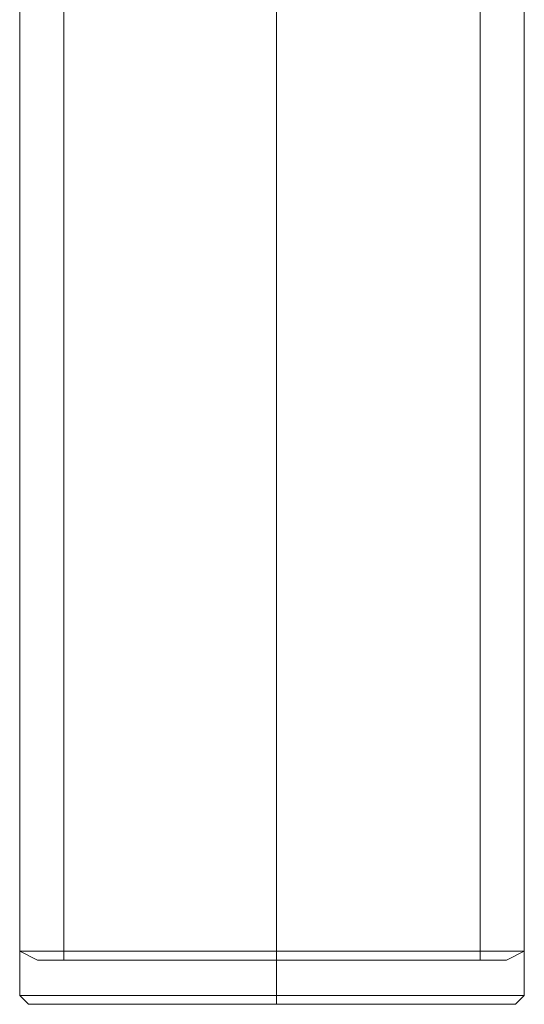
# Model space of a CAD drawing. Units: millimetres. Extents: x -1739 to 1601, y -1311 to 1165.
# Drawn here: x -451 to -412, y -197 to -121 of the extents above; entities that cross this region are included whole.
import ezdxf

# ---------------------------------------------------------------- set-up
doc = ezdxf.new("R2010")
doc.units = ezdxf.units.MM

# ---------------------------------------------------------------- blocks, each defined once
blk = doc.blocks.new('WMF0')
at = {"color": 2, "lineweight": 0}
for points in [[(90.10696, -52.95885), (90.10696, -52.16119)], [(90.13545, -52.96455), (90.13545, -52.16119)], [(90.27219, -52.95885), (90.27219, -52.16119)], [(90.27219, -52.95885), (90.27219, -52.16119)], [(90.27219, -52.96455), (90.27219, -52.16119)], [(90.27219, -52.96455), (90.27219, -52.16119)], [(90.40323, -52.96455), (90.40323, -52.16119)], [(90.43172, -52.95885), (90.43172, -52.16119)], [(90.10696, -52.95885), (90.11266, -52.95885), (90.12405, -52.95885), (90.14684, -52.95885), (90.16963, -52.95885), (90.19812, -52.95885), (90.23231, -52.95885), (90.27219, -52.95885), (90.30637, -52.95885), (90.34056, -52.95885), (90.36905, -52.95885), (90.39753, -52.95885), (90.41463, -52.95885), (90.42602, -52.95885), (90.43172, -52.95885)], [(90.42602, -52.95885), (90.41463, -52.95885), (90.39753, -52.95885), (90.36905, -52.95885), (90.34056, -52.95885), (90.30637, -52.95885), (90.27219, -52.95885), (90.23231, -52.95885), (90.19812, -52.95885), (90.16963, -52.95885), (90.14684, -52.95885), (90.12405, -52.95885), (90.11266, -52.95885), (90.10696, -52.95885)], [(90.11835, -52.96455), (90.10696, -52.95885)], [(90.27219, -52.96455), (90.27219, -52.95885)], [(90.27219, -52.96455), (90.27219, -52.95885)], [(90.42033, -52.96455), (90.43172, -52.95885)], [(90.42033, -52.96455), (90.40893, -52.96455), (90.38614, -52.96455), (90.36335, -52.96455), (90.33486, -52.96455), (90.30637, -52.96455), (90.27219, -52.96455), (90.238, -52.96455), (90.20382, -52.96455), (90.17533, -52.96455), (90.15254, -52.96455), (90.13545, -52.96455), (90.12405, -52.96455), (90.11835, -52.96455)], [(90.12405, -52.96455), (90.13545, -52.96455), (90.15254, -52.96455), (90.17533, -52.96455), (90.20382, -52.96455), (90.238, -52.96455), (90.27219, -52.96455), (90.30637, -52.96455), (90.33486, -52.96455), (90.36335, -52.96455), (90.38614, -52.96455), (90.40893, -52.96455), (90.42033, -52.96455)], [(90.40323, -52.96455), (90.39753, -52.96455), (90.38614, -52.96455), (90.36335, -52.96455), (90.33486, -52.96455), (90.30637, -52.96455), (90.27219, -52.96455), (90.238, -52.96455), (90.20382, -52.96455), (90.17533, -52.96455), (90.15254, -52.96455), (90.14114, -52.96455), (90.13545, -52.96455)], [(90.14114, -52.96455), (90.15254, -52.96455), (90.17533, -52.96455), (90.20382, -52.96455), (90.238, -52.96455), (90.27219, -52.96455), (90.30637, -52.96455), (90.33486, -52.96455), (90.36335, -52.96455), (90.38614, -52.96455), (90.39753, -52.96455), (90.40323, -52.96455)]]:
    blk.add_lwpolyline(points, dxfattribs=at)
at = {"color": 7, "lineweight": 0}
for points in [[(90.43172, -52.95885), (90.42602, -52.95885), (90.41463, -52.95885), (90.39753, -52.95885), (90.36905, -52.95885), (90.34056, -52.95885), (90.30637, -52.95885), (90.27219, -52.95885), (90.23231, -52.95885), (90.19812, -52.95885), (90.16963, -52.95885), (90.14684, -52.95885), (90.12405, -52.95885), (90.11266, -52.95885), (90.10696, -52.95885)], [(90.10696, -52.95885), (90.10696, -52.98734)], [(90.11266, -52.95885), (90.12405, -52.95885), (90.14684, -52.95885), (90.16963, -52.95885), (90.19812, -52.95885), (90.23231, -52.95885), (90.27219, -52.95885), (90.30637, -52.95885), (90.34056, -52.95885), (90.36905, -52.95885), (90.39753, -52.95885), (90.41463, -52.95885), (90.42602, -52.95885), (90.43172, -52.95885)], [(90.27219, -52.95885), (90.27219, -52.98734)], [(90.27219, -52.95885), (90.27219, -52.98734)], [(90.43172, -52.95885), (90.43172, -52.98734)], [(90.10696, -52.98734), (90.11266, -52.98734), (90.12405, -52.98734), (90.14684, -52.98734), (90.16963, -52.98734), (90.19812, -52.98734), (90.23231, -52.98734), (90.27219, -52.98734), (90.30637, -52.98734), (90.34056, -52.98734), (90.36905, -52.98734), (90.39753, -52.98734), (90.41463, -52.98734), (90.42602, -52.98734), (90.43172, -52.98734)], [(90.42602, -52.98734), (90.41463, -52.98734), (90.39753, -52.98734), (90.36905, -52.98734), (90.34056, -52.98734), (90.30637, -52.98734), (90.27219, -52.98734), (90.23231, -52.98734), (90.19812, -52.98734), (90.16963, -52.98734), (90.14684, -52.98734), (90.12405, -52.98734), (90.11266, -52.98734), (90.10696, -52.98734)], [(90.11835, -52.99303), (90.11266, -52.99303), (90.10696, -52.98734)], [(90.27219, -52.99303), (90.27219, -52.98734)], [(90.27219, -52.99303), (90.27219, -52.98734)], [(90.42033, -52.99303), (90.42602, -52.99303), (90.43172, -52.98734)], [(90.42033, -52.99303), (90.40893, -52.99303), (90.38614, -52.99303), (90.36335, -52.99303), (90.33486, -52.99303), (90.30637, -52.99303), (90.27219, -52.99303), (90.238, -52.99303), (90.20382, -52.99303), (90.17533, -52.99303), (90.15254, -52.99303), (90.13545, -52.99303), (90.12405, -52.99303), (90.11835, -52.99303)], [(90.12405, -52.99303), (90.13545, -52.99303), (90.15254, -52.99303), (90.17533, -52.99303), (90.20382, -52.99303), (90.238, -52.99303), (90.27219, -52.99303), (90.30637, -52.99303), (90.33486, -52.99303), (90.36335, -52.99303), (90.38614, -52.99303), (90.40893, -52.99303), (90.42033, -52.99303)]]:
    blk.add_lwpolyline(points, dxfattribs=at)

msp = doc.modelspace()

# ---------------------------------------------------------------- block references
at = {"xscale": 119.978542755, "yscale": 119.978542755, "zscale": 119.978542755}
msp.add_blockref('WMF0', (-11261.643, 6160.936), dxfattribs=at)

doc.saveas('drawing.dxf')
